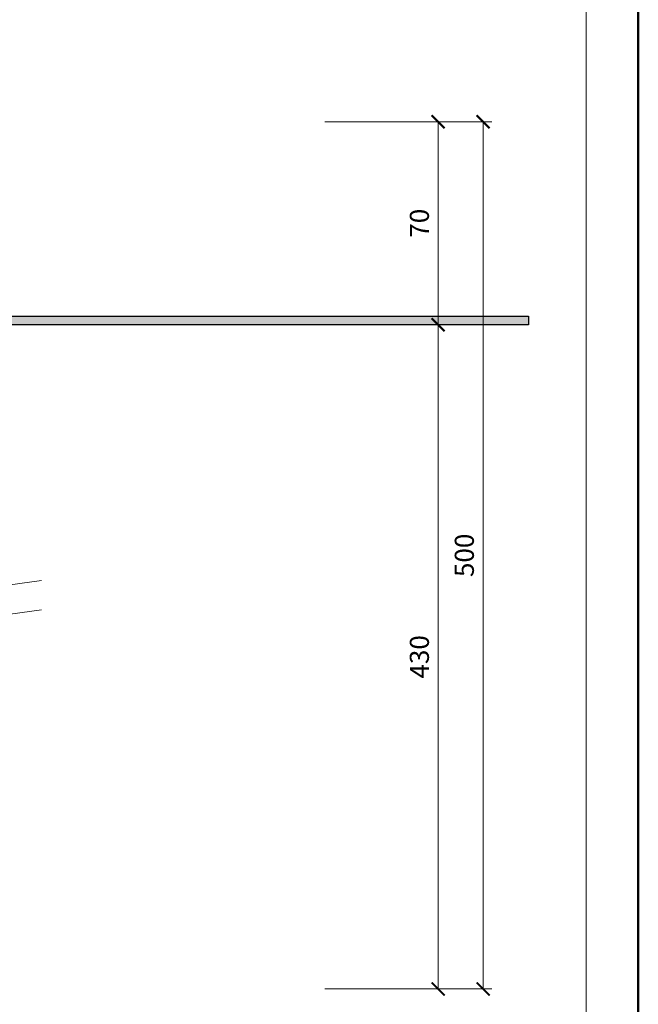
# Model space of a CAD drawing. Units: millimetres. Extents: x 0 to 3150, y 11000 to 21791.
# Drawn here: x 1256 to 1470, y 21077 to 21418 of the extents above; entities that cross this region are included whole.
import ezdxf
from ezdxf.enums import TextEntityAlignment as Align

# ---------------------------------------------------------------- set-up
doc = ezdxf.new("R2010")
doc.units = ezdxf.units.MM
doc.layers.get('DEFPOINTS').update_dxf_attribs({"color": 254, "lineweight": 30})
for name, color, linetype, lineweight in [('TOPWET_KOTY', 30, 'Continuous', 13), ('TOPWET_TENKOU', 142, 'Continuous', 13), ('TOPWET_VYKRESOVE_POLE', 254, 'Continuous', 13), ('TOPWET_ZAKLAD_TENKOU', 142, 'Continuous', 9), ('TOPWET_ZAKLAD_TLUSTOU', 142, 'Continuous', 30)]:
    doc.layers.add(name, color=color, linetype=linetype, lineweight=lineweight)
doc.styles.add('BOLD_ARIAL_NARROW', font='txt')
doc.styles.add('REGULAR_ARIAL_NARROW', font='ARIALN.TTF')
doc.dimstyles.new('ISO-TW 1-3', dxfattribs={"dimscale": 3, "dimtxt": 2.2, "dimasz": 1.5, "dimexe": 1, "dimexo": 0, "dimgap": 0.75, "dimtad": 1, "dimdec": 0, "dimtxsty": 'REGULAR_ARIAL_NARROW', "dimblk": 'ARCHTICK', "dimcen": 0.5, "dimclrd": 256, "dimclre": 256, "dimclrt": 256, "dimadec": 0, "dimazin": 0, "dimtfac": 1, "dimtdec": 0, "dimtmove": 1, "dimatfit": 3, "dimldrblk": 'DOT', "dimfxl": 1, "dimtfill": 1, "dimtzin": 0, "dimlwd": -1, "dimlwe": -1, "dimarcsym": 0})

# ---------------------------------------------------------------- blocks, each defined once
blk = doc.blocks.new('*U11')
at = {"layer": 'TOPWET_VYKRESOVE_POLE', "color": 243, "lineweight": 50, "ltscale": 10}
blk.add_lwpolyline([(-90, 297), (-114, 297), (-114, 0), (96, 0), (96, 297)], close=True, dxfattribs=at)
at = {"layer": 'TOPWET_VYKRESOVE_POLE', "ltscale": 10}
blk.add_lwpolyline([(90, 285.33), (38.5, 285.33, -0.414214), (37.5, 286.33), (37.5, 291), (-89, 291, 0.414214), (-90, 290), (-90, 7, 0.414214), (-89, 6), (89, 6, 0.414214), (90, 7), (90, 285.33)], format="xyb", close=True, dxfattribs=at)
at = {"color": 7, "style": 'BOLD_ARIAL_NARROW'}
blk.add_attdef('01_OZNAČENÍ_VÝKRESU', text='', height=3, dxfattribs=at).set_placement((90, 291), align=Align.TOP_RIGHT)
at = {"color": 7}
for tag, p, height, style in [('03_A_NADPIS_HLAVNÍ_2_ŘADKY', (-87.5, 29.55), 3, 'BOLD_ARIAL_NARROW'), ('02_NADPIS_HLAVNÍ', (-87.5, 27.5), 3, 'BOLD_ARIAL_NARROW'), ('03_B_NADPIS_HLAVNÍ_2_ŘADKY', (-87.5, 25.35), 3, 'BOLD_ARIAL_NARROW'), ('04_KÓD_NEBO_PODNADPIS', (-87.5, 20), 2.2, 'REGULAR_ARIAL_NARROW'), ('07_REZERVNÍ_POLE', (-44.5, 20), 2.2, 'REGULAR_ARIAL_NARROW'), ('05_TYP', (-87.5, 14), 2.2, 'REGULAR_ARIAL_NARROW'), ('08_VÁHA_KG', (-44.5, 14), 2.2, 'REGULAR_ARIAL_NARROW'), ('06_MĚŘÍTKO', (-87.5, 8), 2.2, 'REGULAR_ARIAL_NARROW'), ('09_MATERIÁL', (-44.5, 8), 2.2, 'REGULAR_ARIAL_NARROW')]:
    blk.add_attdef(tag, p, '', height=height, dxfattribs=dict(at, style=style))
blk = doc.blocks.new('_ArchTick')
at = {"color": 0, "linetype": 'ByBlock', "const_width": 0.15}
blk.add_lwpolyline([(-0.5, -0.5), (0.5, 0.5)], dxfattribs=at)
blk = doc.blocks.new('*D38')
at = {"layer": 'DEFPOINTS', "color": 0, "ltscale": 40, "transparency": 16777216}
for p in [(1361.57, 21382.47), (1361.57, 21082.47), (1416.29, 21082.47)]:
    blk.add_point(p, dxfattribs=at)
at = {"layer": 'TOPWET_KOTY', "ltscale": 40, "transparency": 16777216}
for p, q in [((1361.57, 21382.47), (1419.29, 21382.47)), ((1416.29, 21382.47), (1416.29, 21082.47)), ((1361.57, 21082.47), (1419.29, 21082.47))]:
    blk.add_line(p, q, dxfattribs=at)
at = {"layer": 'TOPWET_KOTY', "ltscale": 40, "transparency": 16777216, "xscale": 4.5, "yscale": 4.5, "zscale": 4.5}
for p, rotation in [((1416.29, 21382.47), 90), ((1416.29, 21082.47), 270)]:
    blk.add_blockref('_ArchTick', p, dxfattribs=dict(at, rotation=rotation))
at = {"layer": 'TOPWET_KOTY', "ltscale": 40, "transparency": 16777216, "insert": (1410.67, 21232.47), "char_height": 6.6, "attachment_point": 5, "rotation": 90, "style": 'REGULAR_ARIAL_NARROW', "bg_fill": 3, "box_fill_scale": 1.1, "bg_fill_color": 256, "bg_fill_true_color": 13158600, "bg_fill_transparency": 0}
blk.add_mtext('500', dxfattribs=at)
blk = doc.blocks.new('_Dot')
at = {"color": 0, "linetype": 'ByBlock', "lineweight": -2}
blk.add_line((-0.5, 0), (-1, 0), dxfattribs=at)
at = {"color": 0, "linetype": 'ByBlock', "const_width": 0.5}
blk.add_lwpolyline([(-0.25, 0, 1), (0.25, 0, 1)], format="xyb", close=True, dxfattribs=at)
blk = doc.blocks.new('*D40')
at = {"layer": 'DEFPOINTS', "color": 0, "ltscale": 40, "transparency": 16777216}
for p in [(1361.57, 21312.25), (1361.57, 21082.47), (1400.74, 21082.47)]:
    blk.add_point(p, dxfattribs=at)
at = {"layer": 'TOPWET_KOTY', "ltscale": 40, "transparency": 16777216}
for p, q in [((1361.57, 21312.25), (1403.74, 21312.25)), ((1400.74, 21312.25), (1400.74, 21082.47)), ((1361.57, 21082.47), (1403.74, 21082.47))]:
    blk.add_line(p, q, dxfattribs=at)
at = {"layer": 'TOPWET_KOTY', "ltscale": 40, "transparency": 16777216, "xscale": 4.5, "yscale": 4.5, "zscale": 4.5}
for p, rotation in [((1400.74, 21312.25), 90), ((1400.74, 21082.47), 270)]:
    blk.add_blockref('_ArchTick', p, dxfattribs=dict(at, rotation=rotation))
at = {"layer": 'TOPWET_KOTY', "ltscale": 40, "transparency": 16777216, "insert": (1395.12, 21197.36), "char_height": 6.6, "attachment_point": 5, "rotation": 90, "style": 'REGULAR_ARIAL_NARROW', "bg_fill": 3, "box_fill_scale": 1.1, "bg_fill_color": 256, "bg_fill_true_color": 13158600, "bg_fill_transparency": 0}
blk.add_mtext('430', dxfattribs=at)
blk = doc.blocks.new('*D41')
at = {"layer": 'DEFPOINTS', "color": 0, "ltscale": 40, "transparency": 16777216}
for p in [(1361.57, 21382.47), (1400.74, 21382.47), (1361.57, 21312.25)]:
    blk.add_point(p, dxfattribs=at)
at = {"layer": 'TOPWET_KOTY', "ltscale": 40, "transparency": 16777216}
for p, q in [((1361.57, 21382.47), (1403.74, 21382.47)), ((1400.74, 21312.25), (1400.74, 21382.47)), ((1361.57, 21312.25), (1403.74, 21312.25))]:
    blk.add_line(p, q, dxfattribs=at)
at = {"layer": 'TOPWET_KOTY', "ltscale": 40, "transparency": 16777216, "xscale": 4.5, "yscale": 4.5, "zscale": 4.5}
for p, rotation in [((1400.74, 21382.47), 90), ((1400.74, 21312.25), 270)]:
    blk.add_blockref('_ArchTick', p, dxfattribs=dict(at, rotation=rotation))
at = {"layer": 'TOPWET_KOTY', "ltscale": 40, "transparency": 16777216, "insert": (1395.12, 21347.36), "char_height": 6.6, "attachment_point": 5, "rotation": 90, "style": 'REGULAR_ARIAL_NARROW', "bg_fill": 3, "box_fill_scale": 1.1, "bg_fill_color": 256, "bg_fill_true_color": 13158600, "bg_fill_transparency": 0}
blk.add_mtext('70', dxfattribs=at)

msp = doc.modelspace()

# ---------------------------------------------------------------- hatches: boundary and pattern name
at = {"layer": 'TOPWET_TENKOU', "linetype": 'Continuous', "ltscale": 40}
h = msp.add_hatch(dxfattribs=at)
h.set_pattern_fill('DOTS', color=256, scale=0.5, angle=60, style=0)
h.paths.add_polyline_path([(1260, 21315.25), (1251.2, 21315.25, -0.414214), (1250.2, 21316.25), (1250.2, 21333.71), (1247.2, 21333.71), (1247.2, 21316.25, 0.414216), (1251.2, 21312.25), (1260, 21312.25)])
h.paths.add_polyline_path([(1116.8, 21316.25), (1116.8, 21333.71), (1113.8, 21333.71), (1113.8, 21316.25, -0.414208), (1112.8, 21315.25), (932, 21315.25), (932, 21312.25), (1112.8, 21312.25, 0.414214)])
h.paths.add_polyline_path([(1432, 21315.25), (1260, 21315.25), (1260, 21312.25), (1432, 21312.25)])

# ---------------------------------------------------------------- linework, layer by layer
at = {"layer": 'TOPWET_ZAKLAD_TENKOU'}
for p, q in [((1100.47, 21201.18), (1263.53, 21223.73)), ((1100.47, 21191.07), (1263.53, 21213.62))]:
    msp.add_line(p, q, dxfattribs=at)

# ---------------------------------------------------------------- block references
at = {"layer": 'TOPWET_TENKOU', "ltscale": 40, "xscale": 3, "yscale": 3, "zscale": 3}
msp.add_blockref('*U11', (1182, 20900), dxfattribs=at)

# ---------------------------------------------------------------- next in the draw order: dimensions: what is measured, and where the dimension line sits
at = {"layer": 'TOPWET_KOTY', "ltscale": 40}
dim = msp.add_linear_dim(base=(1416.29, 21082.47), p1=(1361.57, 21382.47), p2=(1361.57, 21082.47), angle=90, text='500', dimstyle='ISO-TW 1-3', dxfattribs=at)
dim.commit()
dim.dimension.update_dxf_attribs({"geometry": '*D38', "text_midpoint": (1410.67, 21232.47)})

# ---------------------------------------------------------------- next in the draw order: dimensions: what is measured, and where the dimension line sits
dim = msp.add_linear_dim(base=(1400.74, 21082.47), p1=(1361.57, 21312.25), p2=(1361.57, 21082.47), angle=90, text='430', dimstyle='ISO-TW 1-3', dxfattribs=at)
dim.commit()
dim.dimension.update_dxf_attribs({"geometry": '*D40', "text_midpoint": (1395.12, 21197.36)})

# ---------------------------------------------------------------- next in the draw order: linework, layer by layer
at = {"layer": 'TOPWET_ZAKLAD_TENKOU'}
msp.add_lwpolyline([(1250.2, 21333.71), (1250.2, 21316.25, 0.414214), (1251.2, 21315.25), (1432, 21315.25), (1432, 21312.25), (1251.2, 21312.25, -0.414214), (1247.2, 21316.25), (1247.2, 21333.71)], format="xyb", close=True, dxfattribs=at)

# ---------------------------------------------------------------- next in the draw order: dimensions: what is measured, and where the dimension line sits
at = {"layer": 'TOPWET_KOTY', "ltscale": 40}
dim = msp.add_linear_dim(base=(1400.74, 21382.47), p1=(1361.57, 21312.25), p2=(1361.57, 21382.47), angle=90, dimstyle='ISO-TW 1-3', dxfattribs=at)
dim.commit()
dim.dimension.update_dxf_attribs({"geometry": '*D41', "text_midpoint": (1395.12, 21347.36)})

# ---------------------------------------------------------------- next in the draw order: linework, layer by layer
at = {"layer": 'TOPWET_ZAKLAD_TLUSTOU'}
msp.add_lwpolyline([(1251.2, 21315.25), (1432, 21315.25), (1432, 21312.25), (1251.2, 21312.25, -0.414214)], format="xyb", dxfattribs=at)

doc.saveas('drawing.dxf')
